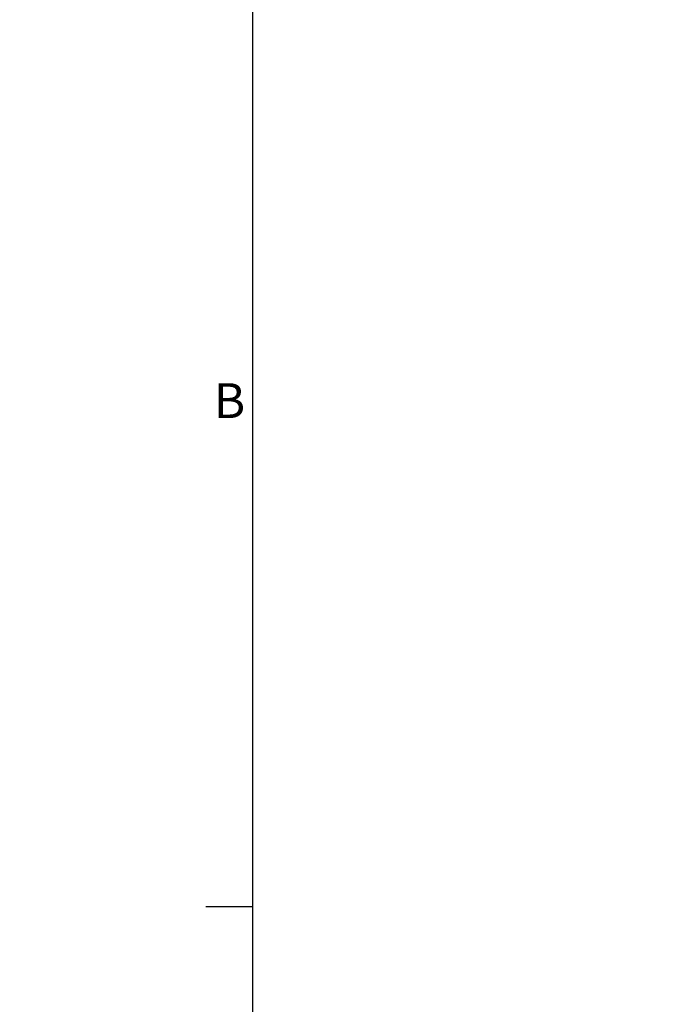
# Model space of a CAD drawing. Extents: x 0 to 132, y 0 to 86.
# Drawn here: x 0 to 14, y 22 to 43 of the extents above; entities that cross this region are included whole.
import ezdxf

# ---------------------------------------------------------------- set-up
doc = ezdxf.new("R2010")
doc.units = 0
doc.header["$LTSCALE"] = 8
doc.header["$MEASUREMENT"] = 0
doc.layers.add('SLD-0', color=179, linetype='CONTINUOUS')
doc.styles.add('SLDTEXTSTYLE0', font='TXT', dxfattribs={"width": 0.75})
doc.dimstyles.new('SLDDIMSTYLE1', dxfattribs={"dimtxt": 1.102362, "dimasz": 1.889764, "dimexe": 0, "dimexo": 0.0625, "dimgap": 0.275591, "dimtad": 1, "dimdec": 3, "dimrnd": 1e-09, "dimzin": 12, "dimtxsty": 'SLDTEXTSTYLE0', "dimblk1": 'NONE', "dimblk2": 'NONE', "dimsah": 1, "dimcen": 0, "dimazin": 3, "dimtfac": 1, "dimtdec": 3, "dimtmove": 0, "dimatfit": 3, "dimtolj": 1, "dimtzin": 12})

# ---------------------------------------------------------------- blocks, each defined once
blk = doc.blocks.new('*D15')
at = {"layer": 'SLD-0', "color": 179}
for p, q in [((20.205, 54.111), (17.572, 49.541)), ((11.483, 49.41), (11.483, 47.923)), ((11.483, 49.41), (11.707, 49.41)), ((14.414, 49.41), (14.19, 49.41)), ((14.414, 49.41), (14.414, 47.923)), ((17.572, 49.541), (15.572, 49.541)), ((11.483, 47.923), (11.707, 47.923)), ((14.414, 47.923), (14.19, 47.923))]:
    blk.add_line(p, q, dxfattribs=at)
blk.add_solid([(20.205, 54.111), (19.402, 53.133), (19.762, 52.926)], dxfattribs=at)
at = {"layer": 'SLD-0', "color": 179, "char_height": 1.1024, "attachment_point": 1, "style": 'SLDTEXTSTYLE0'}
for s, insert in [('%%c', (10.185, 50.962, 0.031)), ('.328', (12.311, 50.962, 0.031)), ('8.3', (11.931, 49.213, 0.031))]:
    blk.add_mtext(s, dxfattribs=dict(at, insert=insert))
blk = doc.blocks.new('_NONE')

msp = doc.modelspace()

# ---------------------------------------------------------------- linework, layer by layer
at = {"layer": 'SLD-0', "color": 179, "linetype": 'CONTINUOUS'}
for p, q in [((5.010013, 85.136585), (5.010013, 3.136585)), ((5.010013, 23.636585), (4.010013, 23.636585))]:
    msp.add_line(p, q, dxfattribs=at)

# ---------------------------------------------------------------- texts
at = {"layer": 'SLD-0', "color": 179, "insert": (4.182207, 34.901897), "char_height": 0.75, "attachment_point": 1, "style": 'SLDTEXTSTYLE0'}
msp.add_mtext('B', dxfattribs=at)

# ---------------------------------------------------------------- dimensions: what is measured, and where the dimension line sits
at = {"layer": 'SLD-0', "color": 179}
dim = msp.add_diameter_dim_2p(p1=(0.011485, 0.030723), p2=(0, 0), dimstyle='SLDDIMSTYLE1', dxfattribs=at)
dim.commit()
dim.dimension.update_dxf_attribs({"geometry": '*D15', "text_midpoint": (12.859927, 49.541226), "dimtype": 163})

doc.saveas('drawing.dxf')
